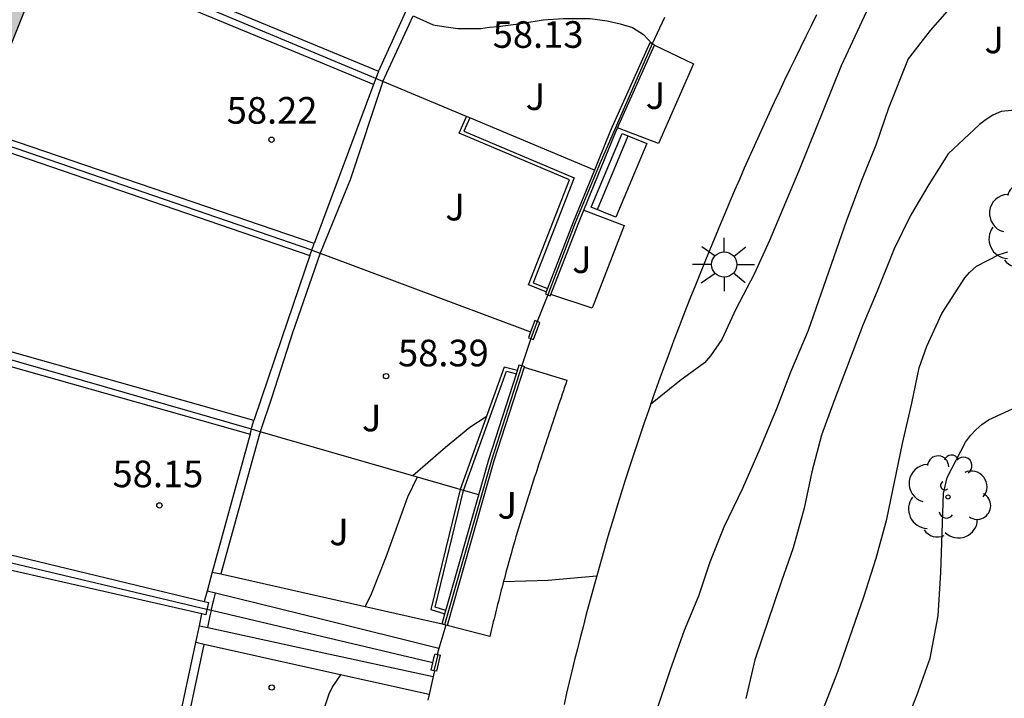
# Model space of a CAD drawing. Units: millimetres. Extents: x 583444 to 583798, y 4796789 to 4797041.
# Drawn here: x 583470 to 583498, y 4796955 to 4796974 of the extents above; entities that cross this region are included whole.
import ezdxf

# ---------------------------------------------------------------- set-up
doc = ezdxf.new("R2010")
doc.units = ezdxf.units.MM
for name, color, linetype in [('020104', 34, 'Continuous'), ('020204', 9, 'Continuous'), ('020308', 9, 'Continuous'), ('060124', 9, 'Continuous'), ('070105', 6, 'Continuous'), ('070106', 6, 'Continuous'), ('070108', 9, 'VALLA'), ('090202', 1, 'Continuous'), ('100105', 3, 'Continuous'), ('100116', 71, 'Continuous'), ('100202', 3, 'Continuous'), ('100302', 7, 'Continuous'), ('250206', 9, 'Continuous'), ('990501', 21, 'Continuous')]:
    doc.layers.add(name, color=color, linetype=linetype)
doc.layers.add('020105', color=24, linetype='Continuous', lineweight=30)
doc.layers.add('080111', color=7, linetype='Continuous', lineweight=30)
doc.styles.add('ARIAL', font='ARIAL.TTF', dxfattribs={"height": 1})
doc.linetypes.add('VALLA', pattern='A,1,[200,DONOSTI.shx,S=0.1,R=0,X=0,Y=0],1', length=2)

# ---------------------------------------------------------------- blocks, each defined once
blk = doc.blocks.new('COTAPU')
blk.add_circle((0, 0), 0.075)
blk = doc.blocks.new('ARBOL')
blk.add_circle((0, 0), 0.0587)
for centre, radius, start, end in [((-0.28, 0.855), 0.3, 359.2878, 173.6078), ((0.097, 0.97), 0.21, 23.1565, 160.4665), ((0.438, 0.881), 0.24, 301.578, 139.328), ((-0.564, 0.381), 0.532, 92.28, 254.58), ((0.656, 0.288), 0.443, 319.8556, 114.7656), ((-0.091, 0.321), 0.12, 119.14, 310.56), ((0.819, -0.249), 0.383, 235.5275, 62.0275), ((-0.556, -0.339), 0.555, 142.64, 266.54), ((-0.039, -0.384), 0.21, 189.64, 323.88), ((0.299, -0.624), 0.532, 224.67, 0.24), ((-0.301, -0.676), 0.45, 213.78, 295.32)]:
    blk.add_arc(centre, radius, start, end)
blk = doc.blocks.new('FAROLA')
for p, q in [((0, 0.355), (0, 0.755)), ((-0.63, 0.51), (-0.255, 0.245)), ((0.605, 0.49), (0.276, 0.223)), ((-0.355, 0), (-0.895, 0)), ((0.355, 0), (0.855, 0)), ((-0.65, -0.52), (-0.255, -0.24)), ((0.585, -0.52), (0.256, -0.246)), ((0, -0.355), (0, -0.755))]:
    blk.add_line(p, q)
blk.add_circle((0, 0), 0.355)
blk = doc.blocks.new('BANCO')
blk.add_line((1.125, 0.1875), (-1.125, 0.1875))
blk.add_lwpolyline([(1.125, 0.75), (1.125, 0), (-1.125, 0), (-1.125, 0.75)], close=True)

msp = doc.modelspace()

# ---------------------------------------------------------------- hatches: boundary and pattern name
at = {"layer": '990501'}
msp.add_hatch(color=256, dxfattribs=at).paths.add_polyline_path([(583471.165, 4796976.46), (583473.578, 4796981.811), (583473.898, 4796982.448), (583476.353, 4796986.87), (583477.565, 4796989.053), (583477.91, 4796989.675), (583480.446, 4796993.89), (583481.75, 4796993.105), (583482.16, 4796993.641), (583483.819, 4796996.066), (583482.644, 4796996.868), (583485.358, 4797000.842), (583479.752, 4797001.283), (583474.145, 4797001.723), (583471.619, 4796997.854), (583469.094, 4796993.983), (583469.065, 4796993.935), (583467.811, 4796991.526), (583464.919, 4796985.925), (583462.351, 4796980.169), (583460.113, 4796974.372), (583458.224, 4796968.537), (583456.607, 4796962.403), (583455.906, 4796959.251), (583455.204, 4796956.1), (583454.229, 4796950.076), (583453.124, 4796937.65), (583453.098, 4796931.433), (583453.373, 4796924.978), (583454.038, 4796918.657), (583454.155, 4796917.324), (583454.274, 4796915.99), (583455.529, 4796909.298), (583464.805, 4796911.709), (583463.924, 4796917.429), (583463.504, 4796919.796), (583463.496, 4796919.885), (583462.957, 4796925.565), (583462.672, 4796931.399), (583462.703, 4796937.014), (583462.807, 4796938.438), (583462.911, 4796939.863), (583462.924, 4796940.191), (583463.017, 4796942.092), (583463.257, 4796944.948), (583463.565, 4796947.41), (583463.929, 4796950.308), (583464.408, 4796953.237), (583464.574, 4796954.198), (583464.637, 4796954.394), (583465.854, 4796960.218), (583467.28, 4796965.517), (583468.994, 4796971.102)])

# ---------------------------------------------------------------- linework, layer by layer
at = {"layer": '020104', "flags": 128}
for points, elevation in [([(583498.488, 4796981.195), (583498.031, 4796980.957), (583497.353, 4796980.217), (583496.765, 4796979.175), (583496.184, 4796978.249), (583494.927, 4796976.179), (583494.384, 4796975.111), (583493.415, 4796973.024), (583492.227, 4796970.067), (583491.401, 4796968.103), (583490.962, 4796967.156), (583490.455, 4796966.172), (583490.052, 4796965.321), (583489.739, 4796964.857), (583489.567, 4796964.663), (583488.876, 4796964.15), (583488.052, 4796963.49)], 58.5), ([(583502.584, 4796974.218), (583500.886, 4796975.493), (583499.614, 4796975.946), (583498.556, 4796975.976), (583497.56, 4796975.57), (583496.609, 4796974.803), (583495.922, 4796974.025), (583495.304, 4796973.223), (583494.746, 4796971.837), (583494.397, 4796970.79), (583494.012, 4796969.843), (583493.563, 4796968.671), (583492.487, 4796965.567), (583491.992, 4796964.394), (583491.612, 4796963.41), (583491.124, 4796962.238), (583490.641, 4796961.121), (583490.114, 4796960.034), (583489.717, 4796959.05), (583489.4, 4796958.092), (583488.999, 4796957.12), (583488.594, 4796955.988), (583488.187, 4796954.782)], 59), ([(583499.002, 4796971.843), (583497.924, 4796971.737), (583497.688, 4796971.634), (583497.496, 4796971.519), (583497.307, 4796971.372), (583496.427, 4796970.544), (583495.888, 4796969.686), (583495.365, 4796968.812), (583494.91, 4796967.875), (583494.428, 4796966.676), (583494.022, 4796965.721), (583493.206, 4796963.573), (583492.867, 4796962.622), (583492.594, 4796961.593), (583492.37, 4796960.571), (583492.069, 4796959.446), (583491.727, 4796958.482), (583490.99, 4796956.299), (583490.735, 4796955.209)], 59.5), ([(583495.14, 4796954.274), (583495.55, 4796955.294), (583495.918, 4796956.346), (583496.151, 4796957.538), (583496.221, 4796958.753), (583496.299, 4796960.979), (583496.402, 4796961.431), (583496.918, 4796962.424), (583497.059, 4796962.612), (583497.212, 4796962.777), (583497.379, 4796962.926), (583497.564, 4796963.059), (583498.489, 4796963.475)], 60.5), ([(583483.422, 4796963.136), (583482.959, 4796962.839), (583482.272, 4796962.273), (583481.36, 4796961.475)], 58.5), ([(583481.478, 4796961.441), (583481.205, 4796960.874), (583480.595, 4796959.186), (583480.178, 4796958.145), (583480.015, 4796957.795)], 58.5), ([(583486.53, 4796958.647), (583485.166, 4796958.53), (583483.906, 4796958.489)], 58.5), ([(583475.409, 4796937.009), (583475.404, 4796937.544), (583475.424, 4796937.748), (583475.406, 4796938.346), (583476.011, 4796939.758), (583476.061, 4796939.968), (583476.205, 4796941.012), (583476.289, 4796942.08), (583476.288, 4796943.16), (583476.259, 4796944.27), (583476.304, 4796945.326), (583476.565, 4796946.378), (583477.077, 4796947.335), (583477.621, 4796948.229), (583477.71, 4796948.415), (583477.777, 4796948.617), (583478.15, 4796951.902), (583478.246, 4796952.2), (583478.412, 4796953.267), (583478.643, 4796954.271), (583478.997, 4796955.334), (583479.08, 4796955.518), (583479.329, 4796955.874)], 58.5)]:
    msp.add_lwpolyline(points, dxfattribs=dict(at, elevation=elevation))
at = {"layer": '020105', "elevation": 60, "flags": 128}
msp.add_lwpolyline([(583492.899, 4796954.877), (583493.335, 4796955.988), (583494.051, 4796958.071), (583494.406, 4796959.162), (583494.703, 4796960.26), (583495.142, 4796962.388), (583495.403, 4796963.526), (583495.611, 4796964.519), (583495.832, 4796965.131), (583496.247, 4796966.054), (583496.899, 4796967.059), (583497.032, 4796967.209), (583497.227, 4796967.387), (583497.866, 4796967.711), (583498.11, 4796967.791)], dxfattribs=at)
at = {"layer": '060124'}
for points in [[(583482.377, 4796977.254, 58.137), (583482.339, 4796977.181, 58.137), (583480.387, 4796972.876, 58.132)], [(583480.247, 4796972.501, 58.145), (583478.578, 4796968.026, 58.305)], [(583478.458, 4796967.682, 58.305), (583477.668, 4796965.364, 58.21), (583476.879, 4796963.037, 58.115)], [(583476.771, 4796962.651, 58.15), (583475.708, 4796958.768, 58.152)], [(583475.708, 4796958.768, 58.152), (583475.561, 4796958.233, 58.152)], [(583475.561, 4796958.233, 58.152), (583475.48, 4796957.939, 58.152)], [(583475.344, 4796957.257, 58.138), (583475.415, 4796957.59, 58.145)], [(583475.242, 4796956.779, 58.127), (583475.344, 4796957.257, 58.138)], [(583474.347, 4796952.571, 58.033), (583475.242, 4796956.779, 58.127)]]:
    msp.add_polyline3d(points, dxfattribs=at)
at = {"layer": '070105'}
for points in [[(583471.257, 4796976.657, 58.206), (583480.387, 4796972.876, 58.134)], [(583480.247, 4796972.501, 58.11), (583478.754, 4796973.12, 58.116), (583471.108, 4796976.287, 58.146)], [(583488.093, 4796973.647, 58.245), (583488.025, 4796973.678, 58.245), (583486.922, 4796971.204, 58.303), (583486.562, 4796970.319, 58.351), (583486.468, 4796970.088, 58.358)], [(583487.12, 4796971.28, 58.3), (583488.156, 4796973.605, 58.246)], [(583488.156, 4796973.605, 58.246), (583488.162, 4796973.617, 58.245), (583488.093, 4796973.647, 58.245)], [(583480.387, 4796972.876, 58.134), (583480.31, 4796972.669, 58.121)], [(583480.31, 4796972.669, 58.121), (583480.247, 4796972.501, 58.11)], [(583485.111, 4796966.658, 58.498), (583484.616, 4796966.859, 58.498), (583485.77, 4796969.819, 58.498), (583482.662, 4796971.131, 58.498), (583482.865, 4796971.598, 58.498)], [(583478.578, 4796968.026, 58.305), (583469.086, 4796971.257, 58.305)], [(583486.171, 4796968.96, 58.387), (583487.06, 4796971.145, 58.303), (583487.12, 4796971.28, 58.3)], [(583468.958, 4796970.938, 58.311), (583478.458, 4796967.682, 58.305)], [(583486.468, 4796970.088, 58.358), (583485.874, 4796968.626, 58.402), (583485.147, 4796966.751, 58.371)], [(583485.244, 4796966.587, 58.369), (583486.013, 4796968.571, 58.402), (583486.171, 4796968.96, 58.387)], [(583478.512, 4796967.838, 58.305), (583478.578, 4796968.026, 58.305)], [(583478.458, 4796967.682, 58.305), (583478.512, 4796967.838, 58.305)], [(583485.111, 4796966.658, 58.369), (583485.091, 4796966.606, 58.368), (583485.161, 4796966.579, 58.368)], [(583485.147, 4796966.751, 58.371), (583485.111, 4796966.658, 58.369)], [(583485.161, 4796966.579, 58.368), (583485.231, 4796966.552, 58.368), (583485.244, 4796966.587, 58.369)], [(583484.791, 4796965.852, 58.38), (583484.673, 4796965.535, 58.375)], [(583484.68, 4796965.344, 58.372), (583484.753, 4796965.317, 58.372), (583484.932, 4796965.8, 58.38), (583484.857, 4796965.828, 58.38)], [(583484.855, 4796965.829, 58.38), (583484.791, 4796965.852, 58.38)], [(583484.857, 4796965.828, 58.38), (583484.855, 4796965.829, 58.38)], [(583476.879, 4796963.037, 58.339), (583475.319, 4796963.477, 58.144), (583467.345, 4796965.728, 58.156)], [(583484.673, 4796965.535, 58.375), (583484.612, 4796965.369, 58.372), (583484.68, 4796965.344, 58.372)], [(583467.236, 4796965.343, 58.182), (583476.771, 4796962.651, 58.339)], [(583484.491, 4796964.543, 58.388), (583483.639, 4796961.897, 58.515), (583482.322, 4796957.265, 58.572)], [(583484.3, 4796964.443, 58.395), (583483.927, 4796964.542, 58.498), (583482.687, 4796961.093, 58.498)], [(583484.27, 4796964.348, 58.4), (583484.3, 4796964.443, 58.395)], [(583484.3, 4796964.443, 58.395), (583484.354, 4796964.608, 58.387), (583484.426, 4796964.585, 58.387)], [(583484.426, 4796964.585, 58.387), (583484.497, 4796964.562, 58.387), (583484.491, 4796964.543, 58.388)], [(583483.211, 4796960.941, 58.528), (583483.495, 4796961.941, 58.515), (583484.27, 4796964.348, 58.4)], [(583476.809, 4796962.789, 58.339), (583476.825, 4796962.844, 58.339), (583476.879, 4796963.037, 58.339)], [(583476.771, 4796962.651, 58.339), (583476.809, 4796962.789, 58.339)], [(583482.687, 4796961.093, 58.498), (583481.861, 4796957.708, 58.498), (583482.258, 4796957.588, 58.498)], [(583482.285, 4796957.685, 58.568), (583483.211, 4796960.941, 58.528)], [(583465.865, 4796960.258, 58.224), (583475.48, 4796957.939, 58.104)], [(583475.415, 4796957.59, 58.096), (583465.764, 4796959.786, 58.253)], [(583475.48, 4796957.939, 58.104), (583475.605, 4796957.909, 58.102), (583475.564, 4796957.737, 58.307), (583475.559, 4796957.715, 58.28)], [(583475.559, 4796957.715, 58.28), (583475.524, 4796957.566, 58.094), (583475.415, 4796957.59, 58.096)], [(583482.178, 4796957.306, 58.572), (583482.258, 4796957.588, 58.569)], [(583482.258, 4796957.588, 58.569), (583482.285, 4796957.685, 58.568)], [(583482.249, 4796957.285, 58.572), (583482.178, 4796957.306, 58.572)], [(583482.285, 4796957.275, 58.572), (583482.249, 4796957.285, 58.572)], [(583482.322, 4796957.265, 58.572), (583482.285, 4796957.275, 58.572)], [(583481.92, 4796956.209, 58.587), (583481.96, 4796956.376, 58.586), (583481.981, 4796956.463, 58.582)], [(583482.057, 4796956.444, 58.582), (583482.127, 4796956.428, 58.582), (583482.018, 4796955.972, 58.587), (583481.967, 4796955.984, 58.587)], [(583481.981, 4796956.463, 58.582), (583482.043, 4796956.447, 58.582)], [(583482.043, 4796956.447, 58.582), (583482.057, 4796956.444, 58.582)], [(583481.948, 4796955.988, 58.587), (583481.872, 4796956.007, 58.587), (583481.92, 4796956.209, 58.587)], [(583481.967, 4796955.984, 58.587), (583481.948, 4796955.988, 58.587)]]:
    msp.add_polyline3d(points, dxfattribs=at)
at = {"layer": '070106'}
for points in [[(583488.443, 4796974.388, 58.229), (583488.093, 4796973.647, 58.234)], [(583485.161, 4796966.579, 58.35), (583484.857, 4796965.828, 58.37)], [(583484.68, 4796965.344, 58.372), (583484.426, 4796964.585, 58.381)], [(583482.285, 4796957.275, 58.566), (583482.092, 4796956.616, 58.573)], [(583482.092, 4796956.616, 58.573), (583482.043, 4796956.447, 58.574)], [(583481.967, 4796955.984, 58.575), (583481.93, 4796955.823, 58.579)], [(583481.93, 4796955.823, 58.579), (583481.816, 4796955.321, 58.589)], [(583481.816, 4796955.321, 58.589), (583481.78, 4796955.159, 58.592)]]:
    msp.add_polyline3d(points, dxfattribs=at)
at = {"layer": '070108'}
for points in [[(583480.31, 4796972.669, 58.114), (583471.19, 4796976.491, 58.59)], [(583488.093, 4796973.647, 58.245), (583486.632, 4796970.29, 58.303), (583485.923, 4796968.607, 58.402), (583485.161, 4796966.579, 58.368)], [(583480.515, 4796972.583, 58.104), (583480.31, 4796972.669, 58.114)], [(583482.865, 4796971.598, 57.981), (583480.515, 4796972.583, 58.104)], [(583482.957, 4796971.56, 57.976), (583482.865, 4796971.598, 57.981)], [(583486.468, 4796970.088, 57.793), (583482.957, 4796971.56, 57.976)], [(583469.026, 4796971.106, 58.273), (583478.502, 4796967.842, 58.273), (583478.512, 4796967.838, 58.273)], [(583478.512, 4796967.838, 58.273), (583478.747, 4796967.751, 58.274)], [(583478.747, 4796967.751, 58.274), (583484.673, 4796965.535, 58.284)], [(583484.859, 4796965.827, 58.38), (583484.68, 4796965.344, 58.372)], [(583476.809, 4796962.789, 58.506), (583467.288, 4796965.536, 58.471)], [(583484.426, 4796964.585, 58.387), (583483.567, 4796961.919, 58.515), (583482.249, 4796957.285, 58.572)], [(583477.06, 4796962.716, 58.507), (583476.809, 4796962.789, 58.506)], [(583482.687, 4796961.093, 58.527), (583477.06, 4796962.716, 58.507)], [(583482.783, 4796961.065, 58.528), (583482.687, 4796961.093, 58.527)], [(583483.211, 4796960.941, 58.529), (583482.783, 4796961.065, 58.528)], [(583475.559, 4796957.715, 58.52), (583465.813, 4796960.022, 58.48)], [(583475.685, 4796957.685, 58.521), (583475.559, 4796957.715, 58.52)], [(583481.92, 4796956.209, 58.546), (583475.685, 4796957.685, 58.521)], [(583482.057, 4796956.444, 58.582), (583481.948, 4796955.988, 58.587)]]:
    msp.add_polyline3d(points, dxfattribs=at)
at = {"layer": '080111'}
msp.add_polyline3d([(583469.086, 4796971.257, 58.179), (583471.108, 4796976.287, 58.18)], dxfattribs=at)
at = {"layer": '100105'}
for points in [[(583480.515, 4796972.583, 58.142), (583481.362, 4796974.434, 58.109), (583481.926, 4796974.182, 58.109), (583482.23, 4796974.13, 58.109), (583482.626, 4796974.082, 58.109), (583482.99, 4796974.078, 58.109), (583483.274, 4796974.082, 58.113), (583483.51, 4796974.114, 58.117), (583483.746, 4796974.134, 58.119), (583484.398, 4796974.218, 58.123), (583485.03, 4796974.322, 58.127), (583485.598, 4796974.362, 58.129), (583485.93, 4796974.362, 58.129), (583486.346, 4796974.362, 58.129), (583486.83, 4796974.298, 58.129), (583487.194, 4796974.214, 58.129), (583487.538, 4796974.106, 58.131), (583487.854, 4796973.906, 58.131), (583488.093, 4796973.647, 58.131)], [(583482.957, 4796971.56, 58.498), (583482.794, 4796971.184, 58.498), (583485.898, 4796969.873, 58.498), (583484.745, 4796966.915, 58.498), (583485.147, 4796966.751, 58.498)], [(583482.783, 4796961.065, 58.498), (583483.99, 4796964.422, 58.498), (583484.27, 4796964.348, 58.498)], [(583482.285, 4796957.685, 58.498), (583481.98, 4796957.776, 58.498), (583482.783, 4796961.065, 58.498)], [(583475.708, 4796958.768, 58.311), (583475.95, 4796958.713, 58.318)], [(583475.95, 4796958.713, 58.318), (583478.934, 4796958.039, 58.404), (583482.178, 4796957.306, 58.497)], [(583475.801, 4796958.173, 58.304), (583475.561, 4796958.233, 58.296)], [(583482.092, 4796956.616, 58.498), (583478.814, 4796957.428, 58.396), (583475.801, 4796958.173, 58.304)], [(583475.344, 4796957.257, 58.282), (583475.583, 4796957.205, 58.289)], [(583475.583, 4796957.205, 58.289), (583478.629, 4796956.542, 58.378), (583481.93, 4796955.823, 58.473)], [(583475.481, 4796956.726, 58.136), (583475.242, 4796956.779, 58.123)], [(583481.816, 4796955.321, 58.465), (583478.516, 4796956.053, 58.293), (583475.481, 4796956.726, 58.136)]]:
    msp.add_polyline3d(points, dxfattribs=at)
at = {"layer": '100116'}
for points in [[(583492.724, 4796974.46, 58.326), (583492.572, 4796974.155, 58.329), (583492.42, 4796973.85, 58.333), (583492.269, 4796973.543, 58.337), (583492.12, 4796973.237, 58.342), (583491.972, 4796972.929, 58.346), (583491.825, 4796972.622, 58.351), (583491.678, 4796972.313, 58.355), (583491.534, 4796972.004, 58.36), (583491.39, 4796971.695, 58.365), (583491.247, 4796971.385, 58.37), (583491.106, 4796971.075, 58.375), (583490.965, 4796970.764, 58.38), (583490.826, 4796970.452, 58.385), (583490.688, 4796970.14, 58.39), (583490.551, 4796969.827, 58.395), (583490.415, 4796969.514, 58.401), (583490.28, 4796969.201, 58.406), (583490.147, 4796968.887, 58.411), (583490.015, 4796968.572, 58.416), (583489.884, 4796968.257, 58.422), (583489.595, 4796967.556, 58.433), (583489.312, 4796966.852, 58.444), (583489.159, 4796966.464, 58.451), (583489.007, 4796966.076, 58.457), (583488.857, 4796965.687, 58.463), (583488.709, 4796965.297, 58.469), (583488.563, 4796964.906, 58.475), (583488.418, 4796964.515, 58.481), (583488.276, 4796964.123, 58.488), (583488.136, 4796963.73, 58.494), (583487.997, 4796963.337, 58.501), (583487.86, 4796962.943, 58.507), (583487.726, 4796962.548, 58.514), (583487.594, 4796962.152, 58.521), (583487.464, 4796961.756, 58.529), (583487.337, 4796961.359, 58.536), (583487.211, 4796960.962, 58.544), (583487.088, 4796960.564, 58.553), (583486.967, 4796960.165, 58.561), (583486.848, 4796959.765, 58.57), (583486.732, 4796959.365, 58.58), (583486.618, 4796958.964, 58.589), (583486.42, 4796958.253, 58.607), (583486.23, 4796957.539, 58.627), (583486.148, 4796957.228, 58.635), (583486.068, 4796956.916, 58.644), (583485.989, 4796956.604, 58.654), (583485.911, 4796956.291, 58.663), (583485.835, 4796955.979, 58.672), (583485.76, 4796955.666, 58.682), (583485.686, 4796955.353, 58.692), (583485.614, 4796955.04, 58.702)], [(583488.156, 4796973.605, 58.355), (583489.263, 4796973.082, 58.354), (583488.271, 4796970.837, 58.382), (583487.12, 4796971.28, 58.381)], [(583480.515, 4796972.583, 58.092), (583479.594, 4796969.818, 58.081), (583478.747, 4796967.751, 58.101)], [(583486.171, 4796968.96, 58.415), (583487.305, 4796968.528, 58.419), (583486.403, 4796966.204, 58.458), (583485.244, 4796966.587, 58.464)], [(583478.747, 4796967.751, 58.101), (583477.97, 4796965.506, 58.099), (583477.382, 4796963.694, 58.095), (583477.06, 4796962.716, 58.144)], [(583484.491, 4796964.543, 58.503), (583485.694, 4796964.168, 58.497), (583485.661, 4796964.07, 58.499), (583485.627, 4796963.971, 58.501), (583485.594, 4796963.873, 58.503), (583485.561, 4796963.774, 58.505), (583485.528, 4796963.676, 58.508), (583485.494, 4796963.578, 58.51), (583485.461, 4796963.479, 58.512), (583485.428, 4796963.381, 58.514), (583485.395, 4796963.282, 58.516), (583485.361, 4796963.184, 58.518), (583485.328, 4796963.086, 58.52), (583485.295, 4796962.987, 58.522), (583485.262, 4796962.889, 58.525), (583485.229, 4796962.79, 58.527), (583485.196, 4796962.692, 58.529), (583485.163, 4796962.593, 58.531), (583485.13, 4796962.494, 58.533), (583485.097, 4796962.396, 58.535), (583485.065, 4796962.297, 58.537), (583485.032, 4796962.199, 58.539), (583484.999, 4796962.1, 58.542), (583484.967, 4796962.001, 58.544), (583484.895, 4796961.783, 58.548), (583484.824, 4796961.565, 58.553), (583484.785, 4796961.445, 58.556), (583484.746, 4796961.325, 58.558), (583484.707, 4796961.206, 58.561), (583484.669, 4796961.086, 58.563), (583484.63, 4796960.966, 58.566), (583484.592, 4796960.846, 58.569), (583484.554, 4796960.726, 58.571), (583484.516, 4796960.606, 58.574), (583484.479, 4796960.486, 58.576), (583484.442, 4796960.366, 58.579), (583484.405, 4796960.245, 58.582), (583484.368, 4796960.125, 58.584), (583484.332, 4796960.004, 58.587), (583484.296, 4796959.884, 58.589), (583484.26, 4796959.763, 58.592), (583484.225, 4796959.643, 58.594), (583484.19, 4796959.522, 58.597), (583484.155, 4796959.401, 58.6), (583484.121, 4796959.28, 58.602), (583484.087, 4796959.159, 58.605), (583484.031, 4796958.956, 58.609), (583483.976, 4796958.753, 58.613), (583483.954, 4796958.672, 58.615), (583483.932, 4796958.59, 58.617), (583483.911, 4796958.509, 58.619), (583483.89, 4796958.427, 58.62), (583483.868, 4796958.346, 58.622), (583483.847, 4796958.264, 58.624), (583483.826, 4796958.182, 58.626), (583483.806, 4796958.1, 58.627), (583483.785, 4796958.019, 58.629), (583483.764, 4796957.937, 58.631), (583483.744, 4796957.855, 58.633), (583483.723, 4796957.773, 58.634), (583483.702, 4796957.691, 58.636), (583483.682, 4796957.609, 58.638), (583483.662, 4796957.528, 58.64), (583483.641, 4796957.446, 58.641), (583483.621, 4796957.364, 58.643), (583483.601, 4796957.282, 58.645), (583483.581, 4796957.2, 58.647), (583483.561, 4796957.119, 58.648), (583483.541, 4796957.037, 58.65), (583483.521, 4796956.955, 58.652), (583482.322, 4796957.265, 58.673)], [(583477.06, 4796962.716, 58.144), (583477.016, 4796962.582, 58.15), (583475.95, 4796958.713, 58.152)], [(583475.685, 4796957.685, 58.152), (583475.69, 4796957.708, 58.152), (583475.726, 4796957.88, 58.152), (583475.748, 4796957.982, 58.152), (583475.801, 4796958.173, 58.152)], [(583475.583, 4796957.205, 58.15), (583475.653, 4796957.536, 58.151), (583475.685, 4796957.685, 58.152)], [(583474.591, 4796952.529, 58.153), (583475.481, 4796956.726, 58.15)]]:
    msp.add_polyline3d(points, dxfattribs=at)

# ---------------------------------------------------------------- block references
at = {"layer": '020204', "rotation": 359.9987685839998}
for p in [(583477.375, 4796970.944, 58.224), (583480.602, 4796964.286, 58.391), (583474.22, 4796960.645, 58.153), (583477.382, 4796955.516, 58.282)]:
    msp.add_blockref('COTAPU', p, dxfattribs=at)
at = {"layer": '090202', "rotation": 247.2876692981999}
msp.add_blockref('BANCO', (583486.815, 4796970.087), dxfattribs=at)
at = {"layer": '100202', "rotation": 359.9987685839998}
for p in [(583498.688, 4796968.489, 60.037), (583496.424, 4796960.883, 60.328)]:
    msp.add_blockref('ARBOL', p, dxfattribs=at)
at = {"layer": '250206', "rotation": 359.9987685839998}
msp.add_blockref('FAROLA', (583490.124, 4796967.43, 58.412), dxfattribs=at)

# ---------------------------------------------------------------- texts
at = {"layer": '020308', "style": 'ARIAL'}
for s, p in [('58.13', (583483.605, 4796973.534, 58.127)), ('58.22', (583476.115, 4796971.397, 58.222)), ('58.39', (583480.938, 4796964.562, 58.389)), ('58.15', (583472.9, 4796961.157, 58.151))]:
    msp.add_text(s, height=0.75, rotation=359.9988, dxfattribs=at).set_placement(p)
at = {"layer": '100302', "style": 'ARIAL'}
for p in [(583497.451, 4796973.382), (583484.532, 4796971.782), (583487.912, 4796971.812), (583482.272, 4796968.672), (583485.842, 4796967.192), (583479.922, 4796962.732), (583483.742, 4796960.272), (583479.002, 4796959.523)]:
    msp.add_text('J', height=0.75, rotation=359.9988, dxfattribs=at).set_placement(p)

doc.saveas('drawing.dxf')
